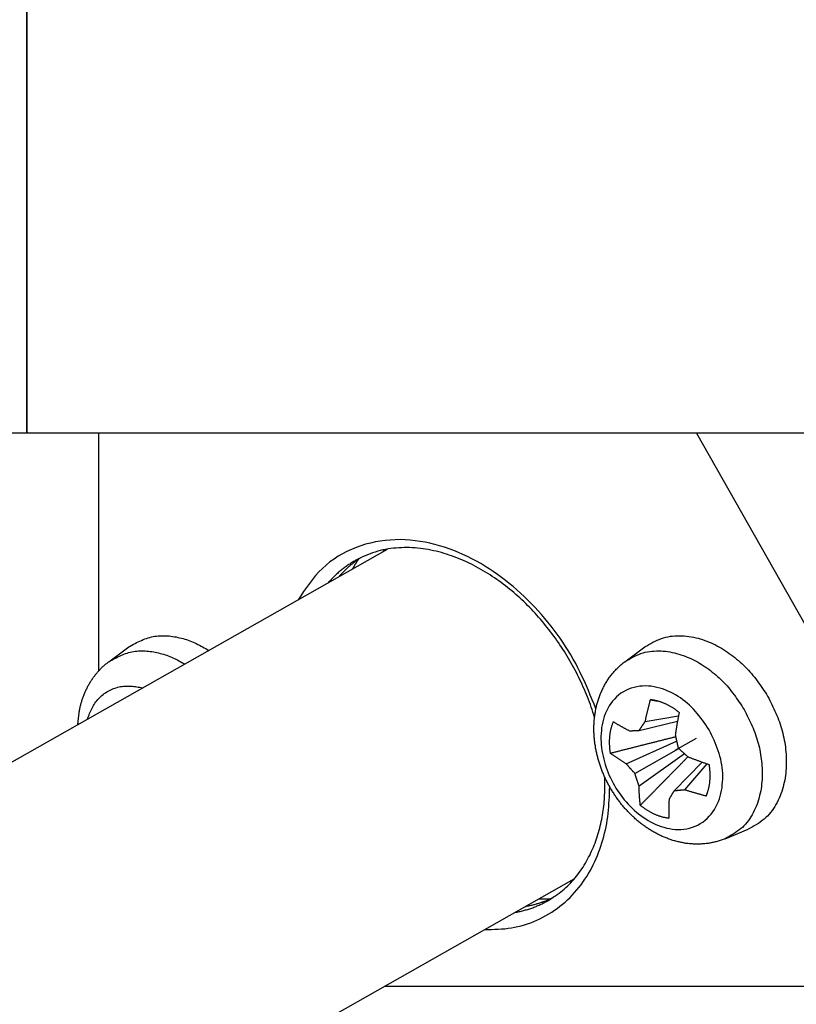
# Model space of a CAD drawing. Units: inches. Extents: x -259 to 277, y 25 to 469.
# Drawn here: x 129 to 141, y 138 to 154 of the extents above; entities that cross this region are included whole.
import ezdxf

# ---------------------------------------------------------------- set-up
doc = ezdxf.new("R2010")
doc.units = ezdxf.units.IN
doc.layers.add('1', color=7, linetype='Continuous')

msp = doc.modelspace()

# ---------------------------------------------------------------- linework, layer by layer
at = {"color": 7, "linetype": 'Continuous'}
for p, q in [((129.881, 143.434), (129.881, 147.383)), ((129.881, 143.434), (129.881, 147.383)), ((139.815, 147.383), (144.835, 138.518)), ((122.096, 138.329), (134.68, 145.454)), ((130.045, 143.582), (130.376, 143.829)), ((138.626, 143.582), (138.956, 143.829)), ((138.861, 142.439), (139.5, 142.592)), ((138.964, 142.59), (139.516, 142.68)), ((138.647, 141.886), (139.486, 142.259)), ((138.792, 141.725), (139.521, 142.14)), ((138.86, 141.517), (139.614, 142.055)), ((139.442, 141.435), (139.91, 141.913)), ((139.623, 141.45), (139.991, 141.885)), ((140.292, 140.639), (140.674, 140.796)), ((126.875, 133.794), (137.784, 139.972)), ((143.081, 138.183), (134.625, 138.183)), ((143.081, 138.183), (134.625, 138.183))]:
    msp.add_line(p, q, dxfattribs=at)
at = {"color": 4, "linetype": 'Continuous'}
for points in [[(138.143, 142.798), (138.112, 142.874), (138.081, 142.951), (138.05, 143.028), (138.018, 143.104), (137.985, 143.18), (137.952, 143.256), (137.917, 143.331), (137.882, 143.405), (137.845, 143.479), (137.807, 143.552), (137.767, 143.625), (137.726, 143.696), (137.683, 143.767), (137.639, 143.837), (137.594, 143.906), (137.547, 143.974), (137.498, 144.041), (137.449, 144.108), (137.398, 144.173), (137.346, 144.238), (137.293, 144.302), (137.239, 144.365), (137.184, 144.427), (137.128, 144.488), (137.07, 144.547), (137.012, 144.606), (136.953, 144.664), (136.892, 144.72), (136.831, 144.776), (136.768, 144.83), (136.704, 144.883), (136.639, 144.934), (136.574, 144.984), (136.507, 145.033), (136.438, 145.08), (136.369, 145.126), (136.299, 145.17), (136.228, 145.213), (136.156, 145.253), (136.083, 145.292), (136.008, 145.329), (135.933, 145.365), (135.857, 145.398), (135.78, 145.429), (135.703, 145.458), (135.624, 145.485), (135.545, 145.509), (135.464, 145.532), (135.384, 145.551), (135.302, 145.568), (135.221, 145.583), (135.138, 145.594), (135.056, 145.603), (134.973, 145.608), (134.89, 145.611), (134.807, 145.61), (134.724, 145.605), (134.641, 145.598), (134.559, 145.587), (134.477, 145.573), (134.396, 145.555), (134.315, 145.534), (134.236, 145.509), (134.157, 145.481), (134.08, 145.449), (134.004, 145.414), (133.931, 145.376), (133.859, 145.334), (133.789, 145.288), (133.722, 145.24), (133.657, 145.188), (133.595, 145.133), (133.537, 145.074), (133.482, 145.013), (133.429, 144.95), (133.379, 144.885), (133.33, 144.818), (133.283, 144.749), (133.237, 144.68), (133.191, 144.611)], [(134.631, 145.445), (134.63, 145.444), (134.629, 145.443), (134.628, 145.441), (134.627, 145.44), (134.626, 145.439), (134.625, 145.438), (134.624, 145.437), (134.623, 145.436), (134.622, 145.434), (134.621, 145.433), (134.62, 145.432), (134.619, 145.431), (134.617, 145.43), (134.616, 145.429), (134.615, 145.427), (134.614, 145.426), (134.613, 145.425), (134.612, 145.424), (134.611, 145.423), (134.61, 145.422), (134.609, 145.42), (134.608, 145.419), (134.607, 145.418), (134.606, 145.417), (134.605, 145.416), (134.604, 145.415), (134.603, 145.413), (134.602, 145.412), (134.601, 145.411), (134.6, 145.41), (134.599, 145.409), (134.598, 145.407)], [(134.143, 145.265), (134.128, 145.255), (134.112, 145.246), (134.097, 145.236), (134.081, 145.226), (134.066, 145.216), (134.05, 145.206), (134.035, 145.196), (134.02, 145.186), (134.004, 145.175), (133.989, 145.165), (133.974, 145.154), (133.96, 145.144), (133.945, 145.133), (133.93, 145.122), (133.916, 145.111), (133.902, 145.099), (133.888, 145.087), (133.874, 145.075), (133.86, 145.063), (133.847, 145.051), (133.833, 145.039), (133.82, 145.026), (133.807, 145.013), (133.794, 145), (133.781, 144.987), (133.768, 144.974), (133.755, 144.961), (133.742, 144.948), (133.73, 144.934), (133.717, 144.921), (133.704, 144.908), (133.692, 144.894)], [(134.195, 145.286), (134.192, 145.281), (134.188, 145.276), (134.185, 145.271), (134.182, 145.266), (134.179, 145.261), (134.176, 145.256), (134.172, 145.251), (134.169, 145.246), (134.166, 145.241), (134.163, 145.236), (134.16, 145.231), (134.156, 145.226), (134.153, 145.221), (134.15, 145.216), (134.147, 145.211), (134.144, 145.206), (134.141, 145.201), (134.138, 145.196), (134.135, 145.191), (134.132, 145.186), (134.129, 145.18), (134.126, 145.175), (134.123, 145.17), (134.12, 145.165), (134.117, 145.16), (134.114, 145.155), (134.111, 145.15), (134.108, 145.144), (134.105, 145.139), (134.102, 145.134), (134.099, 145.129), (134.097, 145.124)], [(130.045, 143.582), (130.07, 143.596), (130.095, 143.61), (130.12, 143.623), (130.145, 143.636), (130.17, 143.649), (130.195, 143.662), (130.22, 143.674), (130.245, 143.685), (130.271, 143.696), (130.297, 143.707), (130.323, 143.717), (130.349, 143.725), (130.375, 143.734), (130.402, 143.741), (130.428, 143.747), (130.456, 143.752), (130.483, 143.756), (130.51, 143.759), (130.538, 143.761), (130.566, 143.763), (130.594, 143.763), (130.622, 143.763), (130.65, 143.762), (130.678, 143.76), (130.707, 143.757), (130.735, 143.754), (130.763, 143.75), (130.791, 143.745), (130.818, 143.74), (130.846, 143.734), (130.873, 143.728), (130.901, 143.721), (130.927, 143.714), (130.954, 143.706), (130.981, 143.698), (131.007, 143.689), (131.033, 143.679), (131.059, 143.669), (131.085, 143.659), (131.11, 143.647), (131.135, 143.636), (131.16, 143.623), (131.185, 143.611), (131.209, 143.598), (131.234, 143.585), (131.258, 143.571), (131.283, 143.558), (131.307, 143.544)], [(138.626, 143.582), (138.659, 143.601), (138.691, 143.62), (138.724, 143.639), (138.757, 143.656), (138.791, 143.673), (138.824, 143.689), (138.859, 143.704), (138.893, 143.717), (138.929, 143.729), (138.964, 143.738), (139.001, 143.746), (139.038, 143.753), (139.075, 143.757), (139.112, 143.76), (139.15, 143.762), (139.188, 143.762), (139.226, 143.761), (139.263, 143.758), (139.301, 143.755), (139.338, 143.75), (139.375, 143.744), (139.412, 143.737), (139.449, 143.729), (139.485, 143.72), (139.521, 143.71), (139.557, 143.699), (139.592, 143.687), (139.627, 143.674), (139.662, 143.66), (139.696, 143.645), (139.73, 143.63), (139.764, 143.613), (139.797, 143.596), (139.83, 143.578), (139.863, 143.559), (139.895, 143.54), (139.926, 143.52), (139.958, 143.499), (139.988, 143.478), (140.019, 143.456), (140.049, 143.434), (140.079, 143.411), (140.108, 143.387), (140.136, 143.363), (140.165, 143.338), (140.192, 143.313), (140.22, 143.287), (140.246, 143.261), (140.273, 143.235), (140.298, 143.207), (140.323, 143.18), (140.347, 143.151), (140.371, 143.123), (140.395, 143.094), (140.417, 143.064), (140.44, 143.034), (140.462, 143.004), (140.483, 142.973), (140.505, 142.943), (140.526, 142.912), (140.546, 142.881), (140.567, 142.85), (140.588, 142.818), (140.608, 142.787)], [(129.689, 142.628), (129.698, 142.651), (129.707, 142.674), (129.716, 142.697), (129.725, 142.72), (129.735, 142.743), (129.744, 142.765), (129.755, 142.788), (129.766, 142.81), (129.777, 142.831), (129.789, 142.853), (129.802, 142.873), (129.815, 142.894), (129.83, 142.914), (129.845, 142.933), (129.861, 142.952), (129.877, 142.97), (129.895, 142.987), (129.913, 143.004), (129.931, 143.021), (129.951, 143.036), (129.97, 143.051), (129.991, 143.065), (130.012, 143.079), (130.033, 143.091), (130.055, 143.103), (130.077, 143.114), (130.1, 143.125), (130.123, 143.134), (130.146, 143.142), (130.17, 143.15), (130.194, 143.157), (130.218, 143.163), (130.242, 143.168), (130.266, 143.172), (130.29, 143.175), (130.315, 143.177), (130.339, 143.178), (130.364, 143.178), (130.388, 143.177), (130.412, 143.176), (130.437, 143.174), (130.461, 143.171), (130.486, 143.168), (130.51, 143.165), (130.535, 143.161), (130.559, 143.157), (130.584, 143.153), (130.608, 143.148)], [(140.608, 142.787), (140.626, 142.753), (140.643, 142.719), (140.66, 142.685), (140.676, 142.65), (140.693, 142.616), (140.709, 142.582), (140.725, 142.547), (140.741, 142.512), (140.756, 142.477), (140.77, 142.442), (140.784, 142.407), (140.797, 142.371), (140.81, 142.335), (140.821, 142.299), (140.832, 142.263), (140.842, 142.226), (140.852, 142.189), (140.861, 142.152), (140.869, 142.115), (140.876, 142.077), (140.882, 142.04), (140.888, 142.002), (140.893, 141.964), (140.898, 141.926), (140.901, 141.888), (140.904, 141.85), (140.907, 141.812), (140.908, 141.774), (140.909, 141.736), (140.909, 141.698), (140.908, 141.66), (140.906, 141.622), (140.903, 141.584), (140.899, 141.546), (140.895, 141.508), (140.889, 141.47), (140.883, 141.433), (140.875, 141.395), (140.866, 141.358), (140.857, 141.322), (140.846, 141.285), (140.834, 141.249), (140.822, 141.213), (140.808, 141.177), (140.793, 141.142), (140.777, 141.107), (140.759, 141.072), (140.741, 141.039), (140.721, 141.005), (140.701, 140.973), (140.679, 140.942), (140.655, 140.911), (140.631, 140.882), (140.605, 140.854), (140.578, 140.828), (140.55, 140.803), (140.52, 140.78), (140.489, 140.757), (140.458, 140.736), (140.426, 140.716), (140.393, 140.696), (140.36, 140.677), (140.326, 140.658), (140.292, 140.639)], [(136.295, 139.128), (136.35, 139.13), (136.406, 139.131), (136.462, 139.133), (136.517, 139.135), (136.573, 139.139), (136.628, 139.143), (136.683, 139.15), (136.738, 139.157), (136.792, 139.167), (136.847, 139.179), (136.901, 139.192), (136.954, 139.207), (137.007, 139.225), (137.06, 139.243), (137.112, 139.264), (137.163, 139.286), (137.213, 139.309), (137.263, 139.335), (137.313, 139.361), (137.361, 139.389), (137.408, 139.419), (137.455, 139.45), (137.501, 139.482), (137.545, 139.516), (137.589, 139.551), (137.631, 139.587), (137.673, 139.625), (137.713, 139.664), (137.752, 139.704), (137.79, 139.745), (137.827, 139.787), (137.862, 139.83), (137.896, 139.874), (137.928, 139.919), (137.96, 139.965), (137.99, 140.012), (138.019, 140.06), (138.047, 140.108), (138.074, 140.157), (138.099, 140.207), (138.123, 140.258), (138.146, 140.309), (138.168, 140.36), (138.189, 140.412), (138.208, 140.464), (138.227, 140.517), (138.244, 140.57), (138.26, 140.623), (138.275, 140.677), (138.289, 140.731), (138.302, 140.785), (138.313, 140.839), (138.323, 140.894), (138.332, 140.948), (138.34, 141.003), (138.347, 141.058), (138.352, 141.113), (138.357, 141.169), (138.361, 141.224), (138.364, 141.279), (138.367, 141.335), (138.369, 141.391), (138.371, 141.446), (138.373, 141.502)], [(137.702, 139.925), (137.703, 139.926), (137.705, 139.926), (137.707, 139.926), (137.708, 139.926), (137.71, 139.927), (137.711, 139.927), (137.713, 139.927), (137.714, 139.928), (137.716, 139.928), (137.717, 139.928), (137.719, 139.928), (137.72, 139.929), (137.722, 139.929), (137.724, 139.929), (137.725, 139.93), (137.727, 139.93), (137.728, 139.93), (137.73, 139.93), (137.731, 139.931), (137.733, 139.931), (137.734, 139.931), (137.736, 139.932), (137.737, 139.932), (137.739, 139.932), (137.741, 139.933), (137.742, 139.933), (137.744, 139.933), (137.745, 139.934), (137.747, 139.934), (137.748, 139.934), (137.75, 139.934), (137.751, 139.935)], [(137.201, 139.642), (137.207, 139.641), (137.213, 139.641), (137.219, 139.641), (137.225, 139.641), (137.23, 139.641), (137.236, 139.641), (137.242, 139.64), (137.248, 139.64), (137.254, 139.64), (137.26, 139.64), (137.266, 139.64), (137.272, 139.64), (137.278, 139.64), (137.284, 139.64), (137.29, 139.64), (137.296, 139.64), (137.302, 139.64), (137.308, 139.64), (137.314, 139.64), (137.32, 139.64), (137.325, 139.64), (137.331, 139.64), (137.337, 139.64), (137.343, 139.641), (137.349, 139.641), (137.355, 139.641), (137.361, 139.641), (137.367, 139.641), (137.373, 139.642), (137.379, 139.642), (137.385, 139.642), (137.391, 139.642)], [(136.796, 139.412), (136.814, 139.416), (136.832, 139.42), (136.85, 139.424), (136.868, 139.428), (136.886, 139.432), (136.904, 139.437), (136.921, 139.441), (136.939, 139.445), (136.957, 139.45), (136.975, 139.455), (136.992, 139.459), (137.01, 139.465), (137.027, 139.47), (137.045, 139.475), (137.062, 139.481), (137.079, 139.487), (137.097, 139.493), (137.114, 139.5), (137.131, 139.507), (137.148, 139.514), (137.164, 139.521), (137.181, 139.528), (137.198, 139.536), (137.214, 139.544), (137.231, 139.551), (137.248, 139.559), (137.264, 139.568), (137.281, 139.576), (137.297, 139.584), (137.313, 139.592), (137.33, 139.601), (137.346, 139.609)]]:
    msp.add_lwpolyline(points, dxfattribs=at)
at = {"color": 7, "linetype": 'Continuous'}
for points in [[(138.121, 142.659), (138.108, 142.701), (138.094, 142.744), (138.08, 142.786), (138.066, 142.828), (138.051, 142.87), (138.035, 142.912), (138.019, 142.954), (138.003, 142.996), (137.986, 143.037), (137.969, 143.078), (137.952, 143.119), (137.934, 143.16), (137.916, 143.201), (137.897, 143.242), (137.878, 143.282), (137.859, 143.322), (137.839, 143.362), (137.818, 143.402), (137.798, 143.442), (137.777, 143.481), (137.755, 143.52), (137.734, 143.559), (137.711, 143.598), (137.689, 143.637), (137.666, 143.675), (137.643, 143.713), (137.619, 143.751), (137.595, 143.789), (137.571, 143.826), (137.546, 143.863), (137.521, 143.9), (137.495, 143.937), (137.469, 143.973), (137.443, 144.009), (137.416, 144.045), (137.389, 144.081), (137.362, 144.117), (137.335, 144.152), (137.307, 144.186), (137.278, 144.221), (137.249, 144.255), (137.22, 144.289), (137.191, 144.323), (137.161, 144.356), (137.131, 144.389), (137.101, 144.422), (137.07, 144.455), (137.039, 144.487), (137.007, 144.518), (136.976, 144.55), (136.943, 144.581), (136.911, 144.612), (136.878, 144.642), (136.845, 144.672), (136.811, 144.701), (136.778, 144.731), (136.743, 144.759), (136.709, 144.788), (136.674, 144.816), (136.639, 144.844), (136.604, 144.871), (136.568, 144.898), (136.532, 144.924), (136.495, 144.95), (136.459, 144.975), (136.421, 145), (136.384, 145.025), (136.346, 145.049), (136.308, 145.072), (136.27, 145.095), (136.231, 145.117), (136.193, 145.139), (136.153, 145.161), (136.114, 145.182), (136.074, 145.202), (136.034, 145.222), (135.993, 145.241), (135.953, 145.259), (135.912, 145.277), (135.871, 145.294), (135.829, 145.311), (135.787, 145.327), (135.745, 145.342), (135.703, 145.356), (135.661, 145.37), (135.618, 145.383), (135.575, 145.396), (135.532, 145.407), (135.489, 145.418), (135.445, 145.428), (135.401, 145.437), (135.357, 145.445), (135.313, 145.453), (135.269, 145.459), (135.225, 145.465), (135.18, 145.469), (135.136, 145.473), (135.091, 145.476), (135.046, 145.478), (135.002, 145.479), (134.957, 145.478), (134.912, 145.477), (134.867, 145.475), (134.823, 145.472), (134.778, 145.468), (134.734, 145.463), (134.689, 145.456), (134.645, 145.449), (134.601, 145.44), (134.558, 145.43), (134.515, 145.418), (134.472, 145.405), (134.43, 145.391), (134.388, 145.375), (134.347, 145.359), (134.306, 145.341), (134.265, 145.323), (134.224, 145.304), (134.184, 145.285), (134.143, 145.265)], [(134.234, 145.313), (134.222, 145.304), (134.21, 145.295), (134.197, 145.287), (134.185, 145.278), (134.173, 145.269), (134.161, 145.26), (134.149, 145.251), (134.136, 145.242), (134.124, 145.233), (134.112, 145.224), (134.101, 145.215), (134.089, 145.206), (134.077, 145.196), (134.066, 145.187), (134.054, 145.177), (134.043, 145.167), (134.031, 145.157), (134.02, 145.147), (134.009, 145.137), (133.998, 145.127), (133.988, 145.116), (133.977, 145.106), (133.966, 145.095), (133.956, 145.085), (133.945, 145.074), (133.935, 145.063), (133.924, 145.052), (133.914, 145.041), (133.904, 145.03), (133.893, 145.019), (133.883, 145.008), (133.873, 144.997)], [(130.376, 143.829), (130.402, 143.843), (130.428, 143.858), (130.454, 143.872), (130.481, 143.886), (130.507, 143.899), (130.534, 143.913), (130.561, 143.925), (130.587, 143.937), (130.614, 143.949), (130.642, 143.96), (130.669, 143.97), (130.697, 143.979), (130.725, 143.987), (130.753, 143.994), (130.781, 144), (130.81, 144.005), (130.839, 144.009), (130.868, 144.012), (130.898, 144.014), (130.927, 144.015), (130.957, 144.015), (130.987, 144.014), (131.016, 144.012), (131.046, 144.01), (131.076, 144.007), (131.106, 144.003), (131.135, 143.998), (131.165, 143.993), (131.194, 143.987), (131.223, 143.98), (131.252, 143.973), (131.28, 143.966), (131.309, 143.958), (131.337, 143.949), (131.365, 143.939), (131.392, 143.929), (131.42, 143.919), (131.447, 143.908), (131.473, 143.896), (131.5, 143.883), (131.526, 143.87), (131.552, 143.857), (131.578, 143.843), (131.604, 143.829), (131.63, 143.815), (131.656, 143.8), (131.681, 143.785), (131.707, 143.77)], [(138.956, 143.829), (138.99, 143.848), (139.024, 143.868), (139.057, 143.887), (139.092, 143.905), (139.126, 143.923), (139.161, 143.939), (139.196, 143.954), (139.232, 143.968), (139.268, 143.98), (139.305, 143.99), (139.343, 143.998), (139.381, 144.004), (139.419, 144.009), (139.458, 144.012), (139.496, 144.014), (139.535, 144.014), (139.574, 144.013), (139.613, 144.01), (139.652, 144.006), (139.69, 144.001), (139.729, 143.995), (139.767, 143.988), (139.804, 143.98), (139.842, 143.971), (139.879, 143.96), (139.916, 143.949), (139.952, 143.936), (139.988, 143.923), (140.024, 143.909), (140.059, 143.894), (140.094, 143.877), (140.129, 143.861), (140.163, 143.843), (140.197, 143.824), (140.231, 143.805), (140.264, 143.785), (140.296, 143.764), (140.329, 143.743), (140.36, 143.721), (140.392, 143.699), (140.423, 143.675), (140.453, 143.652), (140.483, 143.627), (140.513, 143.603), (140.542, 143.577), (140.571, 143.551), (140.599, 143.525), (140.626, 143.498), (140.653, 143.47), (140.68, 143.442), (140.705, 143.414), (140.73, 143.385), (140.755, 143.355), (140.779, 143.325), (140.802, 143.295), (140.825, 143.264), (140.848, 143.233), (140.87, 143.201), (140.892, 143.17), (140.914, 143.138), (140.935, 143.106), (140.957, 143.074), (140.978, 143.041), (140.999, 143.009)], [(129.531, 142.539), (129.532, 142.554), (129.534, 142.569), (129.535, 142.584), (129.536, 142.599), (129.538, 142.614), (129.539, 142.629), (129.541, 142.643), (129.542, 142.658), (129.544, 142.673), (129.546, 142.688), (129.548, 142.703), (129.55, 142.718), (129.552, 142.733), (129.554, 142.748), (129.556, 142.763), (129.559, 142.777), (129.562, 142.792), (129.565, 142.807), (129.568, 142.822), (129.571, 142.836), (129.574, 142.851), (129.578, 142.866), (129.582, 142.88), (129.586, 142.895), (129.59, 142.909), (129.594, 142.923), (129.599, 142.938), (129.603, 142.952), (129.608, 142.967), (129.613, 142.981), (129.618, 142.995), (129.623, 143.009), (129.629, 143.023), (129.634, 143.037), (129.64, 143.051), (129.646, 143.065), (129.651, 143.079), (129.658, 143.093), (129.664, 143.106), (129.67, 143.12), (129.677, 143.133), (129.683, 143.147), (129.69, 143.16), (129.697, 143.174), (129.704, 143.187), (129.712, 143.2), (129.719, 143.213), (129.727, 143.226), (129.734, 143.239), (129.742, 143.252), (129.75, 143.264), (129.759, 143.277), (129.767, 143.289), (129.775, 143.302), (129.784, 143.314), (129.793, 143.326), (129.802, 143.338), (129.811, 143.35), (129.82, 143.362), (129.829, 143.374), (129.839, 143.386), (129.849, 143.397), (129.858, 143.409), (129.868, 143.42), (129.878, 143.431), (129.889, 143.442), (129.899, 143.453), (129.909, 143.464), (129.92, 143.475), (129.931, 143.485), (129.942, 143.495), (129.953, 143.506), (129.964, 143.516), (129.975, 143.526), (129.987, 143.536), (129.998, 143.545), (130.01, 143.555), (130.021, 143.564), (130.033, 143.573), (130.045, 143.582)], [(140.292, 140.639), (140.276, 140.633), (140.26, 140.627), (140.244, 140.621), (140.227, 140.615), (140.211, 140.609), (140.194, 140.604), (140.178, 140.599), (140.161, 140.594), (140.144, 140.59), (140.128, 140.585), (140.111, 140.581), (140.094, 140.578), (140.077, 140.574), (140.06, 140.571), (140.043, 140.568), (140.026, 140.565), (140.008, 140.562), (139.991, 140.56), (139.974, 140.558), (139.957, 140.556), (139.939, 140.554), (139.922, 140.553), (139.905, 140.552), (139.887, 140.551), (139.87, 140.55), (139.853, 140.55), (139.835, 140.549), (139.818, 140.549), (139.801, 140.55), (139.783, 140.55), (139.766, 140.551), (139.749, 140.552), (139.731, 140.553), (139.714, 140.555), (139.697, 140.556), (139.679, 140.558), (139.662, 140.56), (139.645, 140.562), (139.628, 140.565), (139.611, 140.568), (139.594, 140.571), (139.576, 140.574), (139.559, 140.577), (139.542, 140.581), (139.526, 140.585), (139.509, 140.589), (139.492, 140.593), (139.475, 140.597), (139.458, 140.602), (139.442, 140.607), (139.425, 140.612), (139.408, 140.617), (139.392, 140.622), (139.376, 140.628), (139.359, 140.633), (139.343, 140.639), (139.327, 140.646), (139.31, 140.652), (139.294, 140.658), (139.278, 140.665), (139.262, 140.672), (139.247, 140.679), (139.231, 140.686), (139.215, 140.693), (139.199, 140.701), (139.184, 140.709), (139.168, 140.717), (139.153, 140.725), (139.138, 140.733), (139.122, 140.741), (139.107, 140.75), (139.092, 140.758), (139.077, 140.767), (139.062, 140.776), (139.048, 140.785), (139.033, 140.794), (139.018, 140.804), (139.004, 140.813), (138.989, 140.823), (138.975, 140.833), (138.961, 140.843), (138.947, 140.853), (138.933, 140.863), (138.919, 140.873), (138.905, 140.884), (138.891, 140.894), (138.878, 140.905), (138.864, 140.916), (138.851, 140.927), (138.837, 140.938), (138.824, 140.949), (138.811, 140.961), (138.798, 140.972), (138.785, 140.984), (138.772, 140.995), (138.76, 141.007), (138.747, 141.019), (138.734, 141.031), (138.722, 141.043), (138.71, 141.056), (138.698, 141.068), (138.686, 141.081), (138.674, 141.093), (138.662, 141.106), (138.65, 141.119), (138.638, 141.131), (138.627, 141.144), (138.615, 141.158), (138.604, 141.171), (138.593, 141.184), (138.582, 141.197), (138.571, 141.211), (138.56, 141.224), (138.549, 141.238), (138.539, 141.252), (138.528, 141.265), (138.518, 141.279), (138.507, 141.293), (138.497, 141.307), (138.487, 141.322), (138.477, 141.336), (138.467, 141.35), (138.458, 141.365), (138.448, 141.379), (138.439, 141.394), (138.429, 141.408), (138.42, 141.423), (138.411, 141.438), (138.402, 141.453), (138.393, 141.467), (138.384, 141.482), (138.376, 141.498), (138.367, 141.513), (138.359, 141.528), (138.351, 141.543), (138.343, 141.559), (138.335, 141.574), (138.327, 141.589), (138.319, 141.605), (138.311, 141.621), (138.304, 141.636), (138.297, 141.652), (138.289, 141.668), (138.282, 141.684), (138.275, 141.699), (138.268, 141.715), (138.262, 141.731), (138.255, 141.747), (138.249, 141.764), (138.242, 141.78), (138.236, 141.796), (138.23, 141.812), (138.224, 141.829), (138.219, 141.845), (138.213, 141.861), (138.208, 141.878), (138.202, 141.894), (138.197, 141.911), (138.192, 141.927), (138.187, 141.944), (138.182, 141.961), (138.178, 141.978), (138.173, 141.994), (138.169, 142.011), (138.165, 142.028), (138.161, 142.045), (138.157, 142.062), (138.153, 142.079), (138.149, 142.096), (138.146, 142.113), (138.143, 142.13), (138.139, 142.147), (138.136, 142.164), (138.134, 142.181), (138.131, 142.198), (138.128, 142.215), (138.126, 142.232), (138.124, 142.25), (138.122, 142.267), (138.12, 142.284), (138.118, 142.301), (138.117, 142.319), (138.115, 142.336), (138.114, 142.353), (138.113, 142.371), (138.112, 142.388), (138.111, 142.405), (138.111, 142.423), (138.11, 142.44), (138.11, 142.457), (138.11, 142.475), (138.11, 142.492), (138.111, 142.509), (138.111, 142.527), (138.112, 142.544), (138.113, 142.561), (138.114, 142.579), (138.115, 142.596), (138.116, 142.613), (138.118, 142.631), (138.12, 142.648), (138.122, 142.665), (138.124, 142.682), (138.126, 142.699), (138.129, 142.717), (138.132, 142.734), (138.134, 142.751), (138.137, 142.768), (138.141, 142.785), (138.144, 142.802), (138.148, 142.819), (138.152, 142.836), (138.156, 142.853), (138.16, 142.87), (138.165, 142.886), (138.169, 142.903), (138.174, 142.92), (138.179, 142.936), (138.184, 142.953), (138.19, 142.969), (138.196, 142.986), (138.201, 143.002), (138.207, 143.018), (138.214, 143.035), (138.22, 143.051), (138.227, 143.067), (138.234, 143.083), (138.241, 143.099), (138.248, 143.114), (138.256, 143.13), (138.263, 143.146), (138.271, 143.161), (138.279, 143.176), (138.288, 143.192), (138.296, 143.207), (138.305, 143.222), (138.314, 143.237), (138.323, 143.252), (138.332, 143.266), (138.342, 143.281), (138.351, 143.295), (138.361, 143.309), (138.371, 143.324), (138.382, 143.338), (138.392, 143.351), (138.403, 143.365), (138.414, 143.379), (138.425, 143.392), (138.436, 143.405), (138.447, 143.418), (138.459, 143.431), (138.471, 143.444), (138.483, 143.456), (138.495, 143.469), (138.507, 143.481), (138.52, 143.493), (138.532, 143.505), (138.545, 143.517), (138.558, 143.528), (138.572, 143.539), (138.585, 143.55), (138.598, 143.561), (138.612, 143.572), (138.626, 143.582)], [(138.964, 142.59), (138.966, 142.601), (138.969, 142.613), (138.971, 142.624), (138.974, 142.635), (138.976, 142.647), (138.979, 142.658), (138.981, 142.669), (138.984, 142.681), (138.986, 142.692), (138.989, 142.703), (138.991, 142.715), (138.994, 142.726), (138.997, 142.737), (138.999, 142.749), (139.002, 142.76), (139.005, 142.771), (139.008, 142.782), (139.01, 142.794), (139.013, 142.805), (139.016, 142.816), (139.019, 142.828), (139.022, 142.839), (139.025, 142.85), (139.028, 142.861), (139.031, 142.872), (139.033, 142.884), (139.036, 142.895), (139.039, 142.906), (139.042, 142.917), (139.045, 142.929), (139.048, 142.94), (139.051, 142.951)], [(139.051, 142.951), (139.052, 142.951), (139.054, 142.951), (139.055, 142.95), (139.056, 142.95), (139.057, 142.95), (139.058, 142.95), (139.06, 142.95), (139.061, 142.949), (139.062, 142.949), (139.063, 142.949), (139.064, 142.949), (139.066, 142.948), (139.067, 142.948), (139.068, 142.948), (139.069, 142.948), (139.07, 142.947), (139.071, 142.947), (139.073, 142.947), (139.074, 142.947), (139.075, 142.947), (139.076, 142.946), (139.077, 142.946), (139.079, 142.946), (139.08, 142.946), (139.081, 142.945), (139.082, 142.945), (139.083, 142.945), (139.084, 142.945), (139.086, 142.945), (139.087, 142.944), (139.088, 142.944), (139.089, 142.944), (139.09, 142.944), (139.092, 142.943), (139.093, 142.943), (139.094, 142.943), (139.095, 142.943), (139.096, 142.942), (139.098, 142.942), (139.099, 142.942), (139.1, 142.942), (139.101, 142.942), (139.102, 142.941), (139.103, 142.941), (139.105, 142.941), (139.106, 142.941), (139.107, 142.94), (139.108, 142.94), (139.109, 142.94), (139.111, 142.94), (139.112, 142.939), (139.113, 142.939), (139.114, 142.939), (139.115, 142.939), (139.117, 142.939), (139.118, 142.938), (139.119, 142.938), (139.12, 142.938), (139.121, 142.938), (139.122, 142.937), (139.124, 142.937), (139.125, 142.937), (139.126, 142.937), (139.127, 142.937), (139.128, 142.936), (139.13, 142.936), (139.131, 142.936), (139.132, 142.936), (139.133, 142.935), (139.134, 142.935), (139.136, 142.935), (139.137, 142.935), (139.138, 142.934), (139.139, 142.934), (139.14, 142.934), (139.141, 142.934), (139.143, 142.934), (139.144, 142.933), (139.145, 142.933), (139.146, 142.933), (139.147, 142.933), (139.149, 142.932), (139.15, 142.932), (139.151, 142.932), (139.152, 142.932), (139.153, 142.932), (139.154, 142.931), (139.156, 142.931), (139.157, 142.931), (139.158, 142.931), (139.159, 142.93), (139.16, 142.93), (139.162, 142.93), (139.163, 142.93), (139.164, 142.929), (139.165, 142.929)], [(139.528, 142.739), (139.52, 142.745), (139.512, 142.751), (139.504, 142.757), (139.496, 142.763), (139.488, 142.768), (139.48, 142.774), (139.472, 142.78), (139.464, 142.786), (139.456, 142.792), (139.448, 142.797), (139.44, 142.803), (139.432, 142.808), (139.423, 142.814), (139.415, 142.819), (139.407, 142.824), (139.398, 142.829), (139.39, 142.834), (139.381, 142.839), (139.372, 142.844), (139.364, 142.849), (139.355, 142.853), (139.346, 142.858), (139.337, 142.862), (139.329, 142.867), (139.32, 142.871), (139.311, 142.875), (139.302, 142.88), (139.293, 142.884), (139.284, 142.888), (139.275, 142.892), (139.266, 142.895), (139.256, 142.899), (139.247, 142.903), (139.238, 142.906), (139.229, 142.909), (139.219, 142.913), (139.21, 142.916), (139.2, 142.918), (139.191, 142.921), (139.181, 142.924), (139.172, 142.927), (139.162, 142.929), (139.153, 142.931), (139.143, 142.934), (139.134, 142.936), (139.124, 142.939), (139.114, 142.941), (139.105, 142.943)], [(140.999, 143.009), (141.017, 142.974), (141.035, 142.939), (141.052, 142.904), (141.069, 142.868), (141.087, 142.833), (141.103, 142.798), (141.12, 142.762), (141.136, 142.726), (141.151, 142.69), (141.166, 142.654), (141.18, 142.617), (141.194, 142.581), (141.207, 142.544), (141.219, 142.507), (141.23, 142.469), (141.24, 142.431), (141.25, 142.393), (141.259, 142.355), (141.267, 142.316), (141.275, 142.278), (141.282, 142.239), (141.288, 142.2), (141.293, 142.161), (141.297, 142.122), (141.301, 142.083), (141.304, 142.044), (141.307, 142.004), (141.308, 141.965), (141.309, 141.926), (141.309, 141.886), (141.308, 141.847), (141.306, 141.808), (141.303, 141.769), (141.299, 141.73), (141.294, 141.691), (141.289, 141.652), (141.282, 141.613), (141.274, 141.575), (141.265, 141.537), (141.255, 141.499), (141.244, 141.461), (141.232, 141.424), (141.219, 141.387), (141.205, 141.35), (141.189, 141.313), (141.173, 141.278), (141.155, 141.242), (141.136, 141.207), (141.116, 141.173), (141.094, 141.14), (141.072, 141.107), (141.048, 141.076), (141.022, 141.046), (140.996, 141.017), (140.968, 140.99), (140.939, 140.965), (140.908, 140.94), (140.877, 140.917), (140.844, 140.895), (140.811, 140.874), (140.777, 140.854), (140.743, 140.834), (140.708, 140.815), (140.674, 140.796)], [(139.528, 142.739), (139.525, 142.727), (139.523, 142.716), (139.521, 142.704), (139.519, 142.692), (139.517, 142.681), (139.514, 142.669), (139.512, 142.658), (139.51, 142.646), (139.508, 142.635), (139.506, 142.623), (139.504, 142.611), (139.502, 142.6), (139.5, 142.588), (139.497, 142.577), (139.495, 142.565), (139.493, 142.553), (139.491, 142.542), (139.489, 142.53), (139.487, 142.519), (139.485, 142.507), (139.484, 142.495), (139.482, 142.484), (139.48, 142.472), (139.478, 142.46), (139.476, 142.449), (139.474, 142.437), (139.472, 142.425), (139.47, 142.414), (139.469, 142.402), (139.467, 142.391), (139.465, 142.379), (139.463, 142.367)], [(138.431, 142.585), (138.427, 142.574), (138.423, 142.564), (138.419, 142.553), (138.415, 142.543), (138.412, 142.533), (138.408, 142.522), (138.405, 142.512), (138.401, 142.501), (138.398, 142.49), (138.395, 142.48), (138.392, 142.469), (138.39, 142.458), (138.387, 142.447), (138.385, 142.437), (138.383, 142.426), (138.381, 142.415), (138.379, 142.404), (138.377, 142.393), (138.375, 142.382), (138.374, 142.371), (138.373, 142.36), (138.371, 142.349), (138.37, 142.338), (138.369, 142.327), (138.368, 142.316), (138.368, 142.304), (138.367, 142.293), (138.366, 142.282), (138.366, 142.271), (138.366, 142.26), (138.365, 142.249), (138.365, 142.238), (138.366, 142.227), (138.366, 142.216), (138.366, 142.205), (138.367, 142.194), (138.368, 142.183), (138.368, 142.172), (138.369, 142.161), (138.37, 142.15), (138.371, 142.138), (138.372, 142.127), (138.373, 142.116), (138.375, 142.105), (138.376, 142.094), (138.377, 142.083), (138.379, 142.072), (138.38, 142.061)], [(138.431, 142.585), (138.439, 142.58), (138.447, 142.575), (138.455, 142.57), (138.464, 142.565), (138.472, 142.56), (138.48, 142.555), (138.489, 142.551), (138.497, 142.546), (138.505, 142.541), (138.514, 142.536), (138.522, 142.531), (138.531, 142.526), (138.539, 142.522), (138.547, 142.517), (138.556, 142.512), (138.564, 142.507), (138.573, 142.503), (138.581, 142.498), (138.589, 142.493), (138.598, 142.489), (138.606, 142.484), (138.615, 142.48), (138.623, 142.475), (138.632, 142.47), (138.64, 142.466), (138.649, 142.461), (138.657, 142.457), (138.666, 142.452), (138.674, 142.448), (138.683, 142.443), (138.691, 142.439), (138.7, 142.434)], [(138.861, 142.439), (138.865, 142.443), (138.868, 142.448), (138.871, 142.453), (138.874, 142.458), (138.877, 142.463), (138.88, 142.467), (138.883, 142.472), (138.887, 142.477), (138.89, 142.482), (138.893, 142.486), (138.896, 142.491), (138.899, 142.496), (138.902, 142.5), (138.906, 142.505), (138.909, 142.51), (138.912, 142.515), (138.915, 142.519), (138.918, 142.524), (138.922, 142.529), (138.925, 142.534), (138.928, 142.538), (138.931, 142.543), (138.934, 142.548), (138.938, 142.552), (138.941, 142.557), (138.944, 142.562), (138.947, 142.566), (138.951, 142.571), (138.954, 142.576), (138.957, 142.581), (138.96, 142.585), (138.964, 142.59)], [(138.7, 142.434), (138.705, 142.434), (138.71, 142.434), (138.715, 142.435), (138.72, 142.435), (138.725, 142.435), (138.73, 142.435), (138.735, 142.435), (138.74, 142.435), (138.745, 142.435), (138.75, 142.435), (138.755, 142.436), (138.76, 142.436), (138.766, 142.436), (138.771, 142.436), (138.776, 142.436), (138.781, 142.436), (138.786, 142.436), (138.791, 142.437), (138.796, 142.437), (138.801, 142.437), (138.806, 142.437), (138.811, 142.437), (138.816, 142.437), (138.821, 142.437), (138.826, 142.438), (138.831, 142.438), (138.836, 142.438), (138.841, 142.438), (138.846, 142.438), (138.851, 142.438), (138.856, 142.439), (138.861, 142.439)], [(138.38, 142.061), (138.393, 142.065), (138.407, 142.068), (138.421, 142.072), (138.434, 142.075), (138.448, 142.078), (138.462, 142.082), (138.475, 142.085), (138.489, 142.089), (138.502, 142.092), (138.516, 142.096), (138.53, 142.099), (138.543, 142.103), (138.557, 142.106), (138.571, 142.109), (138.584, 142.113), (138.598, 142.116), (138.611, 142.12), (138.625, 142.123), (138.639, 142.127), (138.652, 142.13), (138.666, 142.134), (138.679, 142.137), (138.693, 142.14), (138.707, 142.144), (138.72, 142.147), (138.734, 142.151), (138.748, 142.154), (138.761, 142.158), (138.775, 142.161), (138.788, 142.165), (138.802, 142.168), (138.816, 142.171), (138.829, 142.175), (138.843, 142.178), (138.857, 142.182), (138.87, 142.185), (138.884, 142.189), (138.897, 142.192), (138.911, 142.195), (138.925, 142.199), (138.938, 142.202), (138.952, 142.206), (138.966, 142.209), (138.979, 142.213), (138.993, 142.216), (139.006, 142.22), (139.02, 142.223), (139.034, 142.226), (139.047, 142.23), (139.061, 142.233), (139.074, 142.237), (139.088, 142.24), (139.102, 142.244), (139.115, 142.247), (139.129, 142.251), (139.143, 142.254), (139.156, 142.257), (139.17, 142.261), (139.183, 142.264), (139.197, 142.268), (139.211, 142.271), (139.224, 142.275), (139.238, 142.278), (139.252, 142.282), (139.265, 142.285), (139.279, 142.288), (139.292, 142.292), (139.306, 142.295), (139.32, 142.299), (139.333, 142.302), (139.347, 142.306), (139.36, 142.309), (139.374, 142.313), (139.388, 142.316), (139.401, 142.319), (139.415, 142.323), (139.429, 142.326), (139.442, 142.33), (139.456, 142.333), (139.469, 142.337)], [(139.463, 142.367), (139.464, 142.36), (139.466, 142.354), (139.467, 142.347), (139.469, 142.34), (139.47, 142.333), (139.472, 142.326), (139.473, 142.319), (139.475, 142.313), (139.476, 142.306), (139.477, 142.299), (139.479, 142.292), (139.48, 142.285), (139.482, 142.278), (139.483, 142.272), (139.485, 142.265), (139.486, 142.258), (139.488, 142.251), (139.489, 142.244), (139.491, 142.238), (139.492, 142.231), (139.494, 142.224), (139.496, 142.217), (139.497, 142.21), (139.499, 142.203), (139.5, 142.197), (139.502, 142.19), (139.503, 142.183), (139.505, 142.176), (139.507, 142.169), (139.508, 142.163), (139.51, 142.156), (139.511, 142.149)], [(139.511, 142.149), (139.516, 142.144), (139.521, 142.14), (139.527, 142.135), (139.532, 142.13), (139.537, 142.125), (139.542, 142.121), (139.547, 142.116), (139.552, 142.111), (139.557, 142.106), (139.562, 142.102), (139.567, 142.097), (139.573, 142.092), (139.578, 142.088), (139.583, 142.083), (139.588, 142.078), (139.593, 142.074), (139.598, 142.069), (139.603, 142.064), (139.609, 142.06), (139.614, 142.055), (139.619, 142.05), (139.624, 142.046), (139.629, 142.041), (139.635, 142.036), (139.64, 142.032), (139.645, 142.027), (139.65, 142.022), (139.655, 142.018), (139.66, 142.013), (139.666, 142.008), (139.671, 142.004), (139.676, 141.999)], [(138.647, 141.886), (138.638, 141.891), (138.63, 141.896), (138.621, 141.901), (138.613, 141.907), (138.604, 141.912), (138.596, 141.917), (138.587, 141.922), (138.579, 141.928), (138.57, 141.933), (138.562, 141.938), (138.554, 141.944), (138.545, 141.949), (138.537, 141.954), (138.528, 141.96), (138.52, 141.965), (138.512, 141.971), (138.503, 141.976), (138.495, 141.982), (138.487, 141.987), (138.478, 141.993), (138.47, 141.999), (138.462, 142.004), (138.454, 142.01), (138.445, 142.016), (138.437, 142.021), (138.429, 142.027), (138.421, 142.033), (138.413, 142.038), (138.404, 142.044), (138.396, 142.05), (138.388, 142.056), (138.38, 142.061)], [(138.881, 141.195), (138.89, 141.203), (138.898, 141.211), (138.906, 141.22), (138.914, 141.228), (138.923, 141.237), (138.931, 141.245), (138.939, 141.253), (138.947, 141.262), (138.956, 141.27), (138.964, 141.279), (138.972, 141.287), (138.98, 141.295), (138.989, 141.304), (138.997, 141.312), (139.005, 141.321), (139.013, 141.329), (139.022, 141.337), (139.03, 141.346), (139.038, 141.354), (139.046, 141.363), (139.055, 141.371), (139.063, 141.379), (139.071, 141.388), (139.079, 141.396), (139.088, 141.405), (139.096, 141.413), (139.104, 141.421), (139.112, 141.43), (139.121, 141.438), (139.129, 141.447), (139.137, 141.455), (139.145, 141.464), (139.154, 141.472), (139.162, 141.48), (139.17, 141.489), (139.178, 141.497), (139.187, 141.506), (139.195, 141.514), (139.203, 141.522), (139.211, 141.531), (139.22, 141.539), (139.228, 141.548), (139.236, 141.556), (139.244, 141.564), (139.253, 141.573), (139.261, 141.581), (139.269, 141.59), (139.277, 141.598), (139.286, 141.606), (139.294, 141.615), (139.302, 141.623), (139.31, 141.632), (139.319, 141.64), (139.327, 141.648), (139.335, 141.657), (139.343, 141.665), (139.352, 141.674), (139.36, 141.682), (139.368, 141.69), (139.376, 141.699), (139.385, 141.707), (139.393, 141.716), (139.401, 141.724), (139.41, 141.732), (139.418, 141.741), (139.426, 141.749), (139.434, 141.758), (139.443, 141.766), (139.451, 141.774), (139.459, 141.783), (139.467, 141.791), (139.476, 141.8), (139.484, 141.808), (139.492, 141.816), (139.5, 141.825), (139.509, 141.833), (139.517, 141.842), (139.525, 141.85), (139.533, 141.858), (139.542, 141.867), (139.55, 141.875), (139.558, 141.884), (139.566, 141.892), (139.575, 141.9), (139.583, 141.909), (139.591, 141.917), (139.599, 141.926), (139.608, 141.934), (139.616, 141.942), (139.624, 141.951), (139.632, 141.959), (139.641, 141.968), (139.649, 141.976), (139.657, 141.984), (139.665, 141.993), (139.674, 142.001)], [(139.676, 141.999), (139.687, 141.995), (139.698, 141.991), (139.709, 141.987), (139.72, 141.983), (139.731, 141.978), (139.742, 141.974), (139.753, 141.97), (139.764, 141.966), (139.775, 141.962), (139.786, 141.958), (139.797, 141.954), (139.808, 141.95), (139.819, 141.946), (139.83, 141.942), (139.841, 141.938), (139.852, 141.934), (139.863, 141.93), (139.874, 141.926), (139.885, 141.922), (139.896, 141.918), (139.907, 141.914), (139.918, 141.91), (139.929, 141.906), (139.94, 141.903), (139.951, 141.899), (139.963, 141.895), (139.974, 141.891), (139.985, 141.887), (139.996, 141.884), (140.007, 141.88), (140.018, 141.876), (140.029, 141.872)], [(138.792, 141.725), (138.788, 141.73), (138.783, 141.735), (138.778, 141.74), (138.774, 141.744), (138.769, 141.749), (138.765, 141.754), (138.76, 141.759), (138.755, 141.764), (138.751, 141.769), (138.746, 141.774), (138.742, 141.779), (138.737, 141.784), (138.732, 141.789), (138.728, 141.794), (138.723, 141.799), (138.719, 141.804), (138.714, 141.809), (138.71, 141.814), (138.705, 141.819), (138.701, 141.824), (138.696, 141.83), (138.692, 141.835), (138.687, 141.84), (138.683, 141.845), (138.678, 141.85), (138.674, 141.855), (138.669, 141.86), (138.665, 141.865), (138.66, 141.87), (138.656, 141.875), (138.651, 141.88), (138.647, 141.886)], [(139.991, 141.379), (139.994, 141.389), (139.997, 141.399), (140, 141.409), (140.003, 141.419), (140.006, 141.429), (140.009, 141.439), (140.012, 141.449), (140.015, 141.459), (140.018, 141.469), (140.02, 141.479), (140.022, 141.489), (140.025, 141.499), (140.027, 141.51), (140.029, 141.52), (140.031, 141.53), (140.032, 141.54), (140.034, 141.551), (140.035, 141.561), (140.036, 141.571), (140.038, 141.582), (140.039, 141.592), (140.04, 141.602), (140.04, 141.613), (140.041, 141.623), (140.042, 141.634), (140.042, 141.644), (140.043, 141.654), (140.043, 141.665), (140.043, 141.675), (140.044, 141.686), (140.044, 141.696), (140.043, 141.706), (140.043, 141.717), (140.043, 141.727), (140.042, 141.738), (140.042, 141.748), (140.041, 141.758), (140.04, 141.769), (140.04, 141.779), (140.039, 141.789), (140.038, 141.8), (140.036, 141.81), (140.035, 141.82), (140.034, 141.831), (140.033, 141.841), (140.032, 141.851), (140.03, 141.862), (140.029, 141.872)], [(137.346, 139.609), (137.377, 139.629), (137.408, 139.65), (137.439, 139.671), (137.47, 139.692), (137.5, 139.713), (137.53, 139.735), (137.56, 139.757), (137.589, 139.78), (137.618, 139.803), (137.646, 139.827), (137.673, 139.853), (137.699, 139.878), (137.725, 139.905), (137.75, 139.932), (137.775, 139.96), (137.799, 139.989), (137.822, 140.018), (137.845, 140.047), (137.867, 140.077), (137.889, 140.107), (137.91, 140.138), (137.93, 140.169), (137.95, 140.201), (137.969, 140.232), (137.988, 140.265), (138.006, 140.297), (138.023, 140.33), (138.04, 140.363), (138.056, 140.396), (138.072, 140.43), (138.087, 140.464), (138.102, 140.498), (138.115, 140.532), (138.129, 140.567), (138.141, 140.602), (138.154, 140.637), (138.165, 140.672), (138.176, 140.708), (138.187, 140.743), (138.197, 140.779), (138.207, 140.815), (138.216, 140.851), (138.224, 140.887), (138.232, 140.923), (138.24, 140.96), (138.247, 140.996), (138.253, 141.033), (138.259, 141.069), (138.265, 141.106), (138.27, 141.143), (138.274, 141.18), (138.278, 141.217), (138.282, 141.253), (138.284, 141.29), (138.287, 141.327), (138.289, 141.364), (138.29, 141.401), (138.291, 141.439), (138.292, 141.476), (138.292, 141.513), (138.292, 141.55), (138.292, 141.587), (138.292, 141.624), (138.292, 141.661)], [(138.86, 141.517), (138.858, 141.524), (138.855, 141.53), (138.853, 141.537), (138.851, 141.543), (138.849, 141.55), (138.847, 141.556), (138.844, 141.562), (138.842, 141.569), (138.84, 141.575), (138.838, 141.582), (138.836, 141.588), (138.834, 141.595), (138.831, 141.601), (138.829, 141.608), (138.827, 141.614), (138.825, 141.621), (138.823, 141.627), (138.821, 141.634), (138.819, 141.64), (138.817, 141.647), (138.815, 141.653), (138.813, 141.66), (138.81, 141.666), (138.808, 141.673), (138.806, 141.679), (138.804, 141.686), (138.802, 141.692), (138.8, 141.699), (138.798, 141.705), (138.796, 141.712), (138.794, 141.718), (138.792, 141.725)], [(138.881, 141.195), (138.88, 141.205), (138.879, 141.215), (138.878, 141.225), (138.877, 141.235), (138.877, 141.245), (138.876, 141.255), (138.875, 141.265), (138.874, 141.275), (138.873, 141.285), (138.872, 141.295), (138.871, 141.305), (138.87, 141.315), (138.87, 141.326), (138.869, 141.336), (138.868, 141.346), (138.867, 141.356), (138.867, 141.366), (138.866, 141.376), (138.866, 141.386), (138.865, 141.396), (138.864, 141.406), (138.864, 141.416), (138.863, 141.426), (138.863, 141.437), (138.863, 141.447), (138.862, 141.457), (138.862, 141.467), (138.861, 141.477), (138.861, 141.487), (138.861, 141.497), (138.86, 141.507), (138.86, 141.517)], [(139.442, 141.435), (139.44, 141.431), (139.437, 141.426), (139.434, 141.422), (139.432, 141.418), (139.429, 141.413), (139.427, 141.409), (139.424, 141.404), (139.421, 141.4), (139.419, 141.396), (139.416, 141.391), (139.413, 141.387), (139.411, 141.383), (139.408, 141.378), (139.406, 141.374), (139.403, 141.369), (139.4, 141.365), (139.398, 141.361), (139.395, 141.356), (139.393, 141.352), (139.39, 141.347), (139.388, 141.343), (139.385, 141.339), (139.382, 141.334), (139.38, 141.33), (139.377, 141.325), (139.375, 141.321), (139.372, 141.317), (139.37, 141.312), (139.367, 141.308), (139.364, 141.304), (139.362, 141.299), (139.359, 141.295)], [(139.623, 141.45), (139.617, 141.45), (139.612, 141.449), (139.606, 141.449), (139.6, 141.448), (139.595, 141.448), (139.589, 141.447), (139.583, 141.447), (139.578, 141.446), (139.572, 141.446), (139.567, 141.445), (139.561, 141.445), (139.555, 141.444), (139.55, 141.444), (139.544, 141.443), (139.538, 141.443), (139.533, 141.442), (139.527, 141.442), (139.521, 141.441), (139.516, 141.441), (139.51, 141.44), (139.504, 141.44), (139.499, 141.439), (139.493, 141.439), (139.487, 141.438), (139.482, 141.438), (139.476, 141.438), (139.47, 141.437), (139.465, 141.437), (139.459, 141.436), (139.453, 141.436), (139.448, 141.435), (139.442, 141.435)], [(139.978, 141.349), (139.967, 141.352), (139.956, 141.355), (139.945, 141.358), (139.934, 141.36), (139.923, 141.363), (139.911, 141.366), (139.9, 141.369), (139.889, 141.372), (139.878, 141.375), (139.867, 141.378), (139.856, 141.381), (139.845, 141.385), (139.833, 141.388), (139.822, 141.391), (139.811, 141.394), (139.8, 141.397), (139.789, 141.4), (139.778, 141.403), (139.767, 141.407), (139.756, 141.41), (139.745, 141.413), (139.733, 141.417), (139.722, 141.42), (139.711, 141.423), (139.7, 141.427), (139.689, 141.43), (139.678, 141.433), (139.667, 141.437), (139.656, 141.44), (139.645, 141.444), (139.634, 141.447), (139.623, 141.45)], [(139.359, 141.295), (139.359, 141.285), (139.359, 141.275), (139.358, 141.265), (139.358, 141.256), (139.358, 141.246), (139.358, 141.236), (139.357, 141.226), (139.357, 141.217), (139.357, 141.207), (139.357, 141.197), (139.357, 141.187), (139.357, 141.178), (139.356, 141.168), (139.356, 141.158), (139.356, 141.148), (139.356, 141.139), (139.356, 141.129), (139.356, 141.119), (139.356, 141.109), (139.356, 141.099), (139.356, 141.09), (139.356, 141.08), (139.356, 141.07), (139.356, 141.06), (139.357, 141.051), (139.357, 141.041), (139.357, 141.031), (139.357, 141.021), (139.357, 141.012), (139.357, 141.002), (139.358, 140.992), (139.358, 140.982)], [(139.978, 141.349), (139.979, 141.349), (139.979, 141.35), (139.979, 141.35), (139.979, 141.351), (139.98, 141.352), (139.98, 141.352), (139.98, 141.353), (139.98, 141.353), (139.98, 141.354), (139.981, 141.355), (139.981, 141.355), (139.981, 141.356), (139.981, 141.356), (139.982, 141.357), (139.982, 141.358), (139.982, 141.358), (139.982, 141.359), (139.982, 141.359), (139.983, 141.36), (139.983, 141.361), (139.983, 141.361), (139.983, 141.362), (139.984, 141.362), (139.984, 141.363), (139.984, 141.364), (139.984, 141.364), (139.984, 141.365), (139.985, 141.365), (139.985, 141.366), (139.985, 141.367), (139.985, 141.367), (139.985, 141.368), (139.986, 141.368), (139.986, 141.369), (139.986, 141.37), (139.986, 141.37), (139.987, 141.371), (139.987, 141.371), (139.987, 141.372), (139.987, 141.373), (139.987, 141.373), (139.988, 141.374), (139.988, 141.374), (139.988, 141.375), (139.988, 141.376), (139.989, 141.376), (139.989, 141.377), (139.989, 141.377), (139.989, 141.378), (139.989, 141.379), (139.99, 141.379), (139.99, 141.38), (139.99, 141.38), (139.99, 141.381), (139.991, 141.382), (139.991, 141.382), (139.991, 141.383), (139.991, 141.383), (139.991, 141.384), (139.992, 141.385), (139.992, 141.385), (139.992, 141.386), (139.992, 141.386), (139.992, 141.387), (139.993, 141.388), (139.993, 141.388), (139.993, 141.389), (139.993, 141.389), (139.994, 141.39), (139.994, 141.391), (139.994, 141.391), (139.994, 141.392), (139.994, 141.392), (139.995, 141.393), (139.995, 141.394), (139.995, 141.394), (139.995, 141.395), (139.996, 141.395), (139.996, 141.396), (139.996, 141.396), (139.996, 141.397), (139.996, 141.398), (139.997, 141.398), (139.997, 141.399), (139.997, 141.399), (139.997, 141.4), (139.998, 141.401), (139.998, 141.401), (139.998, 141.402), (139.998, 141.402), (139.998, 141.403), (139.999, 141.404), (139.999, 141.404), (139.999, 141.405), (139.999, 141.405), (139.999, 141.406), (140, 141.407), (140, 141.407), (140, 141.408), (140, 141.408), (140.001, 141.409), (140.001, 141.41), (140.001, 141.41), (140.001, 141.411), (140.001, 141.411), (140.002, 141.412), (140.002, 141.413), (140.002, 141.413), (140.002, 141.414), (140.003, 141.414), (140.003, 141.415), (140.003, 141.416)], [(139.978, 141.349), (139.979, 141.349), (139.979, 141.35), (139.979, 141.351), (139.98, 141.351), (139.98, 141.352), (139.98, 141.353), (139.98, 141.353), (139.981, 141.354), (139.981, 141.354), (139.981, 141.355), (139.981, 141.356), (139.982, 141.356), (139.982, 141.357), (139.982, 141.358), (139.982, 141.358), (139.983, 141.359), (139.983, 141.36), (139.983, 141.36), (139.983, 141.361), (139.984, 141.361), (139.984, 141.362), (139.984, 141.363), (139.984, 141.363), (139.985, 141.364), (139.985, 141.365), (139.985, 141.365), (139.985, 141.366), (139.986, 141.367), (139.986, 141.367), (139.986, 141.368), (139.986, 141.368), (139.987, 141.369), (139.987, 141.37), (139.987, 141.37), (139.987, 141.371), (139.988, 141.372), (139.988, 141.372), (139.988, 141.373), (139.988, 141.374), (139.989, 141.374), (139.989, 141.375), (139.989, 141.376), (139.989, 141.376), (139.99, 141.377), (139.99, 141.377), (139.99, 141.378), (139.99, 141.379), (139.991, 141.379)], [(138.881, 141.195), (138.89, 141.188), (138.899, 141.181), (138.908, 141.175), (138.917, 141.168), (138.926, 141.162), (138.935, 141.156), (138.944, 141.149), (138.953, 141.143), (138.962, 141.137), (138.971, 141.13), (138.98, 141.124), (138.989, 141.118), (138.998, 141.112), (139.008, 141.107), (139.017, 141.101), (139.027, 141.095), (139.036, 141.09), (139.046, 141.085), (139.055, 141.079), (139.065, 141.074), (139.075, 141.069), (139.085, 141.064), (139.095, 141.06), (139.105, 141.055), (139.115, 141.05), (139.125, 141.046), (139.135, 141.042), (139.145, 141.037), (139.155, 141.033), (139.166, 141.029), (139.176, 141.025), (139.186, 141.022), (139.197, 141.018), (139.207, 141.015), (139.218, 141.012), (139.228, 141.008), (139.239, 141.006), (139.25, 141.003), (139.26, 141), (139.271, 140.998), (139.282, 140.996), (139.293, 140.994), (139.303, 140.992), (139.314, 140.99), (139.325, 140.988), (139.336, 140.986), (139.347, 140.984), (139.358, 140.982)], [(136.977, 139.515), (136.992, 139.518), (137.007, 139.521), (137.021, 139.524), (137.036, 139.527), (137.051, 139.531), (137.065, 139.534), (137.08, 139.537), (137.095, 139.541), (137.109, 139.544), (137.124, 139.548), (137.139, 139.552), (137.153, 139.556), (137.167, 139.56), (137.182, 139.564), (137.196, 139.568), (137.211, 139.573), (137.225, 139.577), (137.239, 139.582), (137.253, 139.587), (137.267, 139.593), (137.281, 139.598), (137.295, 139.603), (137.309, 139.609), (137.323, 139.615), (137.337, 139.62), (137.351, 139.626), (137.365, 139.632), (137.379, 139.638), (137.392, 139.644), (137.406, 139.65), (137.42, 139.656), (137.434, 139.662)]]:
    msp.add_lwpolyline(points, dxfattribs=at)
at = {"color": 4, "linetype": 'Continuous'}
msp.add_lwpolyline([(140.047, 142.408), (140.047, 142.408), (140.027, 142.451), (139.999, 142.491), (139.972, 142.53), (139.944, 142.569), (139.916, 142.608), (139.888, 142.646), (139.859, 142.684), (139.829, 142.721), (139.798, 142.757), (139.766, 142.792), (139.733, 142.827), (139.699, 142.86), (139.663, 142.891), (139.627, 142.922), (139.589, 142.951), (139.55, 142.979), (139.51, 143.005), (139.469, 143.03), (139.427, 143.053), (139.384, 143.075), (139.34, 143.095), (139.295, 143.113), (139.25, 143.13), (139.204, 143.144), (139.158, 143.156), (139.111, 143.166), (139.063, 143.173), (139.016, 143.178), (138.968, 143.18), (138.92, 143.178), (138.872, 143.174), (138.824, 143.167), (138.777, 143.156), (138.731, 143.143), (138.685, 143.126), (138.642, 143.106), (138.6, 143.083), (138.559, 143.057), (138.521, 143.028), (138.485, 142.996), (138.451, 142.961), (138.42, 142.925), (138.391, 142.886), (138.364, 142.846), (138.34, 142.804), (138.319, 142.761), (138.3, 142.717), (138.283, 142.672), (138.269, 142.627), (138.257, 142.58), (138.247, 142.533), (138.239, 142.486), (138.234, 142.438), (138.23, 142.39), (138.228, 142.342), (138.228, 142.294), (138.229, 142.247), (138.233, 142.199), (138.238, 142.151), (138.244, 142.104), (138.252, 142.057), (138.262, 142.01), (138.273, 141.963), (138.285, 141.917), (138.298, 141.871), (138.313, 141.826), (138.33, 141.781), (138.347, 141.736), (138.366, 141.692), (138.386, 141.649), (138.407, 141.606), (138.429, 141.564), (138.452, 141.522), (138.477, 141.481), (138.503, 141.44), (138.529, 141.401), (138.557, 141.362), (138.586, 141.324), (138.616, 141.286), (138.647, 141.25), (138.679, 141.215), (138.712, 141.18), (138.746, 141.146), (138.781, 141.114), (138.817, 141.082), (138.854, 141.052), (138.892, 141.023), (138.931, 140.995), (138.971, 140.968), (139.011, 140.943), (139.053, 140.92), (139.096, 140.898), (139.139, 140.878), (139.184, 140.86), (139.229, 140.843), (139.275, 140.829), (139.321, 140.817), (139.368, 140.807), (139.416, 140.8), (139.463, 140.795), (139.511, 140.793), (139.559, 140.795), (139.607, 140.799), (139.655, 140.806), (139.702, 140.817), (139.748, 140.83), (139.794, 140.847), (139.837, 140.867), (139.879, 140.89), (139.92, 140.916), (139.958, 140.946), (139.994, 140.977), (140.028, 141.012), (140.059, 141.048), (140.088, 141.087), (140.115, 141.127), (140.139, 141.169), (140.16, 141.212), (140.179, 141.256), (140.196, 141.301), (140.21, 141.346), (140.222, 141.393), (140.232, 141.44), (140.24, 141.487), (140.245, 141.535), (140.249, 141.583), (140.252, 141.631), (140.252, 141.679), (140.251, 141.727), (140.248, 141.775), (140.243, 141.823), (140.236, 141.87), (140.228, 141.917), (140.218, 141.964), (140.206, 142.01), (140.193, 142.055), (140.178, 142.1), (140.162, 142.145), (140.145, 142.19), (140.127, 142.234), (140.108, 142.277), (140.088, 142.321), (140.068, 142.365), (140.047, 142.408)], close=True, dxfattribs=at)
at = {"color": 7, "linetype": 'Continuous'}
msp.add_arc((138.969, 142.221), 0.735, 79.3494, 83.5633, dxfattribs=at)
at = {"layer": '1', "color": 7, "linetype": 'Continuous'}
for p, q in [((128.681, 147.383), (128.681, 187.383)), ((128.681, 181.267), (128.681, 147.383)), ((148.181, 147.383), (83.481, 147.383)), ((148.181, 147.383), (128.681, 147.383))]:
    msp.add_line(p, q, dxfattribs=at)
at = {"layer": '1', "color": 3, "linetype": 'Continuous'}
msp.add_line((139.459, 142.111), (139.815, 142.312), dxfattribs=at)

doc.saveas('drawing.dxf')
